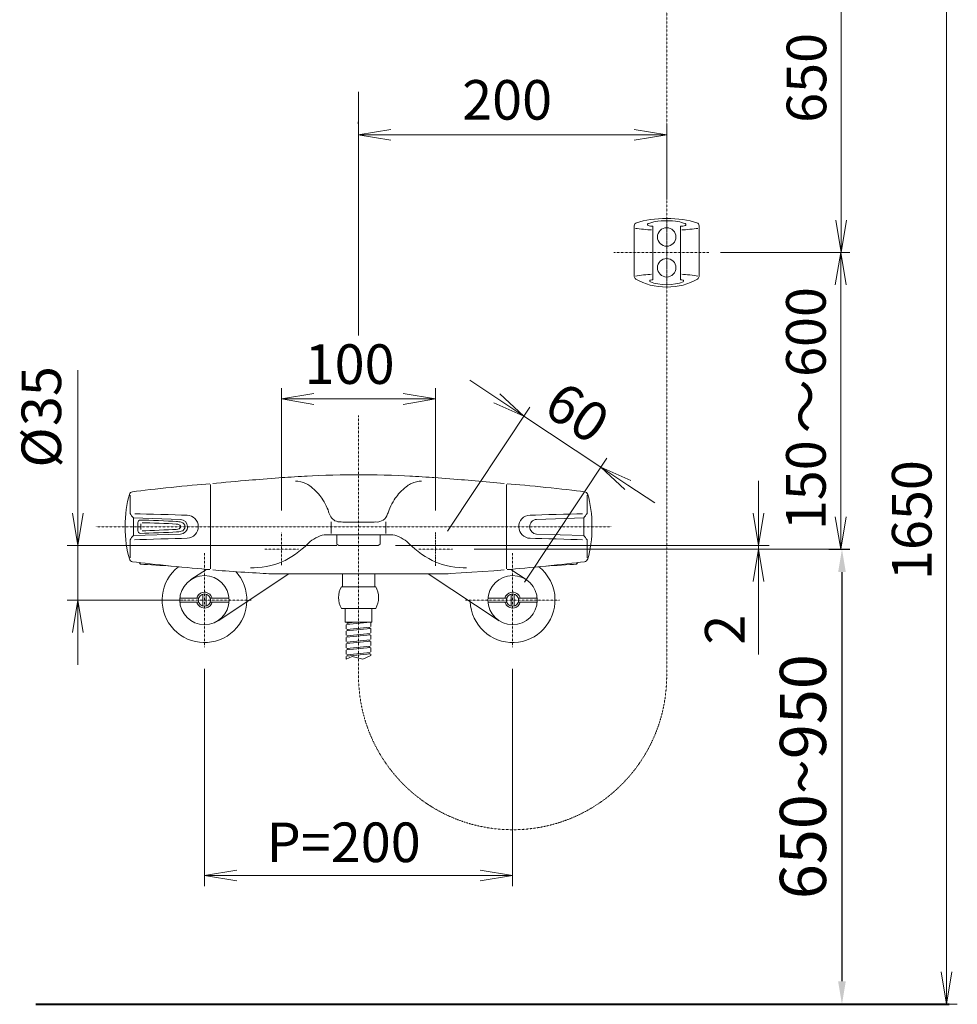
# Model space of a CAD drawing. Units: inches. Extents: x 14975 to 17075, y -5236 to -2266.
# Drawn here: x 15579 to 16188, y -4049 to -3410 of the extents above; entities that cross this region are included whole.
import ezdxf

# ---------------------------------------------------------------- set-up
doc = ezdxf.new("R2010")
doc.units = ezdxf.units.IN
doc.header["$MEASUREMENT"] = 0
for name, pattern in [('AI-Linetype-10', [0.197556, 0.098778, -0.098778]), ('AI-Linetype-11', [0.197556, 0.098778, -0.098778]), ('AI-Linetype-12', [0.197556, 0.098778, -0.098778]), ('AI-Linetype-13', [0.197556, 0.098778, -0.098778]), ('AI-Linetype-14', [0.497417, 0.201083, -0.098778, 0.098778, -0.098778]), ('AI-Linetype-2', [1.905001, 0.381, -0.381, 0.762, -0.381]), ('AI-Linetype-22', [0.197556, 0.098778, -0.098778]), ('AI-Linetype-3', [0.197556, 0.098778, -0.098778]), ('AI-Linetype-4', [0.197556, 0.098778, -0.098778]), ('AI-Linetype-5', [0.197556, 0.098778, -0.098778]), ('AI-Linetype-6', [0.197556, 0.098778, -0.098778]), ('AI-Linetype-7', [0.197556, 0.098778, -0.098778]), ('AI-Linetype-8', [0.197556, 0.098778, -0.098778]), ('AI-Linetype-9', [0.197556, 0.098778, -0.098778])]:
    doc.linetypes.add(name, pattern=pattern)
doc.layers.add('Layer 1', color=7, linetype='Continuous')
doc.styles.get("Standard").update_dxf_attribs({"font": 'ARIALN.TTF', "width": 0.8})
doc.dimstyles.new('AMISO_1-10', dxfattribs={"dimscale": 10, "dimtxt": 3, "dimasz": 1.5, "dimexe": 0.5, "dimexo": 1, "dimgap": 1, "dimtad": 1, "dimdec": 0, "dimrnd": 0.5, "dimdsep": 46, "dimtxsty": 'Standard', "dimcen": 0.09, "dimadec": 0, "dimazin": 0, "dimtfac": 1, "dimtdec": 0, "dimtmove": 0, "dimatfit": 3, "dimfxl": 0, "dimtolj": 1, "dimtzin": 0, "dimarcsym": 0})

# ---------------------------------------------------------------- blocks, each defined once
blk = doc.blocks.new('*D2411')
at = {"layer": 'Defpoints', "color": 0, "linetype": 'Continuous', "lineweight": -2, "transparency": 16777216}
for p, q in [((16104.18, -3753.68), (16117.65, -3753.68)), ((16112.65, -3768.68), (16112.65, -4034.17)), ((16104.18, -4049.17), (16117.65, -4049.17))]:
    blk.add_line(p, q, dxfattribs=at)
at = {"layer": 'Defpoints', "color": 0, "linetype": 'Continuous', "lineweight": 0, "transparency": 16777216}
for p in [(16094.18, -3753.68), (16094.18, -4049.17), (16112.65, -4049.17)]:
    blk.add_point(p, dxfattribs=at)
for points in [[(16110.15, -3768.68), (16115.15, -3768.68), (16112.65, -3753.68)], [(16110.15, -4034.17), (16115.15, -4034.17), (16112.65, -4049.17)]]:
    blk.add_solid(points, dxfattribs=at)
at = {"layer": 'Defpoints', "color": 0, "linetype": 'Continuous', "lineweight": 0, "transparency": 16777216, "insert": (16087.33, -3901.43), "char_height": 30, "attachment_point": 5, "rotation": 90}
blk.add_mtext('\\A1;650~950', dxfattribs=at)

msp = doc.modelspace()

# ---------------------------------------------------------------- linework, layer by layer
at = {"layer": 'Layer 1', "linetype": 'AI-Linetype-4', "lineweight": 20}
msp.add_line((15998.9, -3835.87), (15998.9, -3091.87), dxfattribs=at)
at = {"layer": 'Layer 1', "lineweight": 20}
for p, q in [((16112.19, -3540.14), (16112.19, -3327.32)), ((16180.51, -3327.32), (16180.51, -4028.17)), ((15798.89, -3615.13), (15798.89, -3456.98)), ((15798.75, -3476.36), (15798.75, -3477.77)), ((15998.9, -3526.75), (15998.9, -3477.77)), ((15819.76, -3484.76), (15977.89, -3484.76)), ((15998.9, -3484.76), (15998.9, -3484.76)), ((15798.75, -3490.36), (15798.75, -3490.36)), ((16112.19, -3561.13), (16108.7, -3540.14)), ((16112.19, -3561.13), (16112.19, -3540.14)), ((16112.19, -3561.13), (16115.7, -3540.14)), ((15977.89, -3576.74), (15977.89, -3543.79)), ((15989.89, -3578.93), (15989.89, -3544.18)), ((15998.9, -3540.74), (15998.9, -3540.74)), ((16007.9, -3578.93), (16007.9, -3544.18)), ((16019.89, -3576.74), (16019.89, -3543.79)), ((16019.89, -3561.13), (16019.89, -3561.13)), ((16019.89, -3561.13), (16019.89, -3561.13)), ((16033.89, -3561.13), (16101.19, -3561.13)), ((16033.89, -3561.13), (16117.79, -3561.13)), ((16094.18, -3561.13), (16094.18, -3561.13)), ((16111.83, -3732.7), (16111.83, -3582.14)), ((15616.76, -3730.44), (15616.76, -3637.65)), ((15888.64, -3655.77), (15871.14, -3644.17)), ((15748.9, -3728.75), (15748.9, -3649.26)), ((15848.89, -3728.75), (15848.89, -3649.26)), ((15769.9, -3656.25), (15827.89, -3656.25)), ((15848.89, -3656.25), (15848.89, -3656.25)), ((15856.63, -3742.01), (15910.02, -3661.56)), ((15906.14, -3667.4), (15956.14, -3700.55)), ((15906.63, -3775.18), (15960.02, -3694.71)), ((15956.14, -3700.55), (15956.14, -3700.55)), ((15702.9, -3711.83), (15702.9, -3766.55)), ((15730.16, -3708.84), (15727.68, -3709.05)), ((15749.11, -3707.32), (15749.19, -3707.32)), ((15867.65, -3708.84), (15893.44, -3711.15)), ((15894.89, -3711.83), (15894.89, -3766.55)), ((15973.64, -3712.16), (15991.14, -3723.78)), ((16058.47, -3730.44), (16058.47, -3709.45)), ((15650.63, -3718.75), (15650.63, -3730.69)), ((15947.17, -3718.75), (15947.17, -3730.69)), ((15652.77, -3733.42), (15683.3, -3734.44)), ((15652.77, -3744.92), (15652.77, -3733.42)), ((15781.14, -3735.95), (15781.14, -3743.53)), ((15816.66, -3735.95), (15816.66, -3743.53)), ((15945.03, -3733.42), (15914.49, -3734.44)), ((15945.03, -3744.92), (15945.03, -3733.42)), ((15683.3, -3743.93), (15652.77, -3744.92)), ((15748.9, -3742.76), (15748.9, -3742.76)), ((15776.61, -3744.5), (15777.12, -3744.46)), ((15777.22, -3744.46), (15777.9, -3744.43)), ((15777.9, -3744.43), (15777.97, -3744.43)), ((15778.02, -3744.43), (15778, -3744.43)), ((15778.04, -3744.43), (15798.89, -3744.43)), ((15784.9, -3750.62), (15784.9, -3744.43)), ((15798.89, -3744.43), (15819.78, -3744.43)), ((15812.89, -3750.62), (15812.89, -3744.42)), ((15819.79, -3744.43), (15819.81, -3744.43)), ((15819.9, -3744.43), (15819.83, -3744.43)), ((15820.58, -3744.46), (15819.9, -3744.43)), ((15821.21, -3744.5), (15820.7, -3744.46)), ((15848.89, -3742.76), (15848.89, -3742.76)), ((15914.49, -3743.93), (15945.03, -3744.92)), ((15650.63, -3747.69), (15650.63, -3759.38)), ((15765.78, -3750.45), (15766.62, -3749.71)), ((15786.15, -3751.34), (15784.9, -3750.62)), ((15808.85, -3751.34), (15786.15, -3751.34)), ((15788.95, -3751.34), (15788.95, -3751.46)), ((15808.85, -3751.34), (15808.85, -3751.44)), ((15811.65, -3751.34), (15808.85, -3751.34)), ((15811.65, -3751.34), (15812.89, -3750.62)), ((15832.03, -3750.45), (15831.2, -3749.71)), ((15947.17, -3747.69), (15947.17, -3759.38)), ((15784.9, -3751.44), (15609.77, -3751.44)), ((15616.76, -3751.44), (15616.76, -3751.44)), ((15616.76, -3786.85), (15616.76, -3751.44)), ((15788.95, -3751.46), (15808.85, -3751.44)), ((15798.89, -3751.44), (15798.89, -3751.44)), ((15808.85, -3751.44), (15808.85, -3751.44)), ((15822.85, -3751.44), (16065.46, -3751.44)), ((15848.89, -3753.68), (15848.89, -3753.68)), ((15859.82, -3753.68), (15859.82, -3753.68)), ((15859.82, -3753.68), (15859.82, -3753.68)), ((15873.83, -3753.68), (16117.65, -3753.68)), ((15873.83, -3753.68), (16065.46, -3753.68)), ((16058.47, -3751.44), (16058.47, -3751.44)), ((16058.47, -3751.44), (16058.47, -3753.68)), ((15657.4, -3763.47), (15656.58, -3762.42)), ((15940.4, -3763.47), (15941.22, -3762.42)), ((15690.06, -3773.52), (15700.11, -3766.85)), ((15707.75, -3800.19), (15753.69, -3769.69)), ((15856.45, -3769.69), (15741.33, -3769.69)), ((15788.41, -3778.18), (15788.41, -3769.69)), ((15809.37, -3778.18), (15809.37, -3769.69)), ((15890.06, -3800.19), (15844.11, -3769.69)), ((15857.08, -3769.67), (15858.4, -3769.6)), ((15858.4, -3769.6), (15865.42, -3769.21)), ((15865.42, -3769.21), (15872.49, -3768.77)), ((15872.49, -3768.77), (15879.59, -3768.28)), ((15879.59, -3768.28), (15886.72, -3767.76)), ((15886.72, -3767.76), (15893.44, -3767.23)), ((15907.73, -3773.52), (15897.67, -3766.85)), ((16058.47, -3774.68), (16058.47, -3822.09)), ((15697.9, -3782.98), (15697.9, -3790.74)), ((15699.9, -3790.72), (15699.9, -3782.98)), ((15810.03, -3778.18), (15787.78, -3778.18)), ((15897.89, -3790.72), (15897.89, -3782.98)), ((15899.89, -3782.98), (15899.89, -3790.74)), ((15684.9, -3786.85), (15609.77, -3786.85)), ((15695.08, -3785.66), (15682.94, -3785.66)), ((15682.94, -3788.05), (15695.08, -3788.05)), ((15698.89, -3786.85), (15698.89, -3786.85)), ((15714.85, -3785.66), (15702.72, -3785.66)), ((15702.72, -3788.05), (15714.85, -3788.05)), ((15882.94, -3785.66), (15895.09, -3785.66)), ((15895.09, -3788.05), (15882.94, -3788.05)), ((15898.89, -3786.85), (15898.89, -3786.85)), ((15902.72, -3785.66), (15914.86, -3785.66)), ((15914.86, -3788.05), (15902.72, -3788.05)), ((15787.78, -3792.18), (15810.03, -3792.18)), ((15790.25, -3792.18), (15790.25, -3801.18)), ((15807.55, -3792.18), (15807.55, -3801.18)), ((15790.25, -3801.18), (15807.55, -3801.18)), ((15790.9, -3801.3), (15790.9, -3801.18)), ((15791.08, -3802.72), (15806.48, -3801.18)), ((15791.26, -3801.71), (15796.53, -3801.18)), ((15791.9, -3802.65), (15791.9, -3801.95)), ((15806.9, -3803.89), (15806.9, -3801.36)), ((15616.76, -3807.86), (15616.76, -3828.84)), ((15790.9, -3805.41), (15790.9, -3802.93)), ((15790.9, -3809.52), (15790.9, -3807.02)), ((15791.08, -3806.84), (15806.68, -3805.28)), ((15791.34, -3805.82), (15806.54, -3804.3)), ((15791.34, -3809.93), (15806.54, -3808.4)), ((15791.9, -3806.76), (15791.9, -3806.07)), ((15805.69, -3805.38), (15805.69, -3804.56)), ((15805.69, -3809.48), (15805.69, -3808.66)), ((15806.9, -3808.01), (15806.9, -3805.47)), ((15790.9, -3813.63), (15790.9, -3811.14)), ((15791.08, -3810.94), (15806.69, -3809.39)), ((15791.08, -3815.06), (15806.69, -3813.5)), ((15791.34, -3814.04), (15806.54, -3812.51)), ((15791.9, -3810.86), (15791.9, -3810.17)), ((15791.9, -3814.99), (15791.9, -3814.27)), ((15805.69, -3813.6), (15805.69, -3812.78)), ((15806.9, -3812.12), (15806.9, -3809.59)), ((15806.9, -3816.23), (15806.9, -3813.69)), ((15698.89, -3817.35), (15698.89, -3817.35)), ((15790.9, -3817.75), (15790.9, -3815.26)), ((15790.9, -3821.86), (15790.9, -3819.37)), ((15791.08, -3819.16), (15806.69, -3817.61)), ((15791.34, -3818.15), (15806.54, -3816.62)), ((15791.34, -3822.25), (15806.54, -3820.74)), ((15791.9, -3819.09), (15791.9, -3818.4)), ((15805.69, -3817.7), (15805.69, -3816.89)), ((15805.69, -3821.82), (15805.69, -3821)), ((15806.9, -3820.33), (15806.9, -3817.8)), ((15898.89, -3817.35), (15898.89, -3817.35)), ((15790.9, -3825.05), (15790.9, -3823.48)), ((15794.82, -3823.52), (15790.9, -3825.05)), ((15791.08, -3823.28), (15806.69, -3821.72)), ((15791.9, -3823.19), (15791.9, -3822.51)), ((15801.66, -3825.22), (15794.82, -3823.52)), ((15806.9, -3822.78), (15801.66, -3825.22)), ((15806.9, -3822.78), (15806.9, -3821.92)), ((15698.89, -3831.36), (15698.89, -3972.56)), ((15898.89, -3831.36), (15898.89, -3972.56)), ((15719.9, -3965.56), (15877.9, -3965.56)), ((15898.89, -3965.56), (15898.89, -3965.56)), ((16160.24, -4049.17), (16160.24, -4049.17)), ((16174.24, -4049.17), (16187.51, -4049.17)), ((16180.51, -4049.17), (16180.51, -4049.17))]:
    msp.add_line(p, q, dxfattribs=at)
at = {"layer": 'Layer 1', "linetype": 'AI-Linetype-2', "lineweight": 20}
msp.add_line((15998.9, -3584.39), (15998.9, -3538.34), dxfattribs=at)
at = {"layer": 'Layer 1', "linetype": 'AI-Linetype-3', "lineweight": 20}
msp.add_line((16026.15, -3561.13), (15964.65, -3561.13), dxfattribs=at)
at = {"layer": 'Layer 1', "linetype": 'AI-Linetype-9', "lineweight": 20}
msp.add_line((15798.89, -3667.06), (15798.89, -3835.87), dxfattribs=at)
at = {"layer": 'Layer 1', "linetype": 'AI-Linetype-10', "lineweight": 20}
msp.add_line((15963.08, -3739.19), (15628.35, -3739.19), dxfattribs=at)
at = {"layer": 'Layer 1', "linetype": 'AI-Linetype-12', "lineweight": 20}
msp.add_line((15748.9, -3764.62), (15748.9, -3742.76), dxfattribs=at)
at = {"layer": 'Layer 1', "linetype": 'AI-Linetype-14', "lineweight": 20}
msp.add_line((15848.89, -3764.62), (15848.89, -3742.76), dxfattribs=at)
at = {"layer": 'Layer 1', "linetype": 'AI-Linetype-7', "lineweight": 20}
msp.add_line((15698.89, -3817.35), (15698.89, -3756.35), dxfattribs=at)
at = {"layer": 'Layer 1', "linetype": 'AI-Linetype-11', "lineweight": 20}
msp.add_line((15737.97, -3753.68), (15759.84, -3753.68), dxfattribs=at)
at = {"layer": 'Layer 1', "linetype": 'AI-Linetype-13', "lineweight": 20}
msp.add_line((15859.82, -3753.68), (15837.97, -3753.68), dxfattribs=at)
at = {"layer": 'Layer 1', "linetype": 'AI-Linetype-5', "lineweight": 20}
msp.add_line((15898.89, -3817.35), (15898.89, -3756.35), dxfattribs=at)
at = {"layer": 'Layer 1', "linetype": 'AI-Linetype-8', "lineweight": 20}
msp.add_line((15668.4, -3786.85), (15729.4, -3786.85), dxfattribs=at)
at = {"layer": 'Layer 1', "linetype": 'AI-Linetype-6', "lineweight": 20}
msp.add_line((15868.39, -3786.85), (15929.39, -3786.85), dxfattribs=at)
at = {"layer": 'Layer 1', "lineweight": 40}
msp.add_line((15589.49, -4049.17), (16182.26, -4049.17), dxfattribs=at)
at = {"layer": 'Layer 1', "lineweight": 20}
for points in [[(15798.75, -3484.76), (15819.76, -3481.27)], [(15998.9, -3484.76), (15977.89, -3481.27)], [(15798.75, -3484.76), (15819.76, -3484.76)], [(15798.75, -3484.76), (15819.76, -3488.26)], [(15998.9, -3484.76), (15977.89, -3488.26)], [(15998.9, -3484.76), (15977.89, -3484.76)], [(16111.83, -3561.13), (16108.34, -3582.14)], [(16111.83, -3561.13), (16115.33, -3582.14)], [(16111.83, -3561.13), (16111.83, -3582.14)], [(15748.9, -3656.25), (15769.9, -3652.75)], [(15848.89, -3656.25), (15827.89, -3652.75)], [(15906.14, -3667.4), (15890.57, -3652.86)], [(15748.9, -3656.25), (15769.9, -3656.25)], [(15748.9, -3656.25), (15769.9, -3659.77)], [(15848.89, -3656.25), (15827.89, -3659.77)], [(15848.89, -3656.25), (15827.89, -3656.25)], [(15906.14, -3667.4), (15886.71, -3658.69)], [(15906.14, -3667.4), (15888.64, -3655.77)], [(15956.14, -3700.55), (15975.57, -3709.24)], [(15956.14, -3700.55), (15973.64, -3712.16)], [(15956.14, -3700.55), (15971.71, -3715.08)], [(15616.76, -3751.44), (15613.26, -3730.44)], [(15616.76, -3751.44), (15616.76, -3730.44)], [(15616.76, -3751.44), (15620.26, -3730.44)], [(16058.47, -3751.44), (16054.97, -3730.44)], [(16058.47, -3751.44), (16058.47, -3730.44)], [(16058.47, -3751.44), (16061.97, -3730.44)], [(16111.83, -3753.68), (16108.34, -3732.7)], [(16111.83, -3753.68), (16111.83, -3732.7)], [(16111.83, -3753.68), (16115.33, -3732.7)], [(16058.47, -3753.68), (16054.97, -3774.68)], [(16058.47, -3753.68), (16061.97, -3774.68)], [(16058.47, -3753.68), (16058.47, -3774.68)], [(15616.76, -3786.85), (15613.26, -3807.86)], [(15616.76, -3786.85), (15620.26, -3807.86)], [(15616.76, -3786.85), (15616.76, -3807.86)], [(15698.89, -3965.56), (15719.9, -3962.06)], [(15898.89, -3965.56), (15877.9, -3962.06)], [(15698.89, -3965.56), (15719.9, -3965.56)], [(15698.89, -3965.56), (15719.9, -3969.06)], [(15898.89, -3965.56), (15877.9, -3969.06)], [(15898.89, -3965.56), (15877.9, -3965.56)], [(16180.51, -4049.17), (16177.02, -4028.17)], [(16180.51, -4049.17), (16180.51, -4028.17)], [(16180.51, -4049.17), (16184.01, -4028.17)]]:
    msp.add_lwpolyline(points, dxfattribs=at)
for points in [[(16018.44, -3541.87), (16007.95, -3538.22), (15989.83, -3538.22), (15979.35, -3541.87)], [(15979.35, -3541.87), (15978.51, -3542.07), (15977.87, -3542.93), (15977.89, -3543.79)], [(15978.69, -3545.58), (15981.32, -3545.95), (15986.45, -3546.44), (15989.1, -3546.57)], [(15986.89, -3542.46), (15986.62, -3542.56), (15986.38, -3542.9), (15986.39, -3543.21)], [(15986.39, -3543.21), (15986.39, -3543.44), (15986.56, -3543.67), (15986.77, -3543.73)], [(15986.77, -3543.73), (15987.56, -3544.02), (15989.05, -3544.23), (15989.89, -3544.18)], [(15991.56, -3541.16), (15990.31, -3541.32), (15988.06, -3541.97), (15986.89, -3542.46)], [(15998.9, -3540.55), (15997, -3540.51), (15993.42, -3540.8), (15991.56, -3541.16)], [(16006.22, -3541.16), (16004.36, -3540.8), (16000.8, -3540.51), (15998.9, -3540.55)], [(16010.89, -3542.46), (16009.75, -3541.97), (16007.47, -3541.32), (16006.22, -3541.16)], [(16007.9, -3544.18), (16008.74, -3544.23), (16010.22, -3544.02), (16011, -3543.73)], [(16008.69, -3546.57), (16011.33, -3546.44), (16016.48, -3545.95), (16019.09, -3545.58)], [(16011.39, -3543.21), (16011.4, -3542.9), (16011.18, -3542.56), (16010.89, -3542.46)], [(16011, -3543.73), (16011.23, -3543.67), (16011.4, -3543.44), (16011.39, -3543.21)], [(16019.89, -3543.79), (16019.91, -3542.93), (16019.28, -3542.07), (16018.44, -3541.87)], [(15977.89, -3576.74), (15977.87, -3577.41), (15978.32, -3578.19), (15978.93, -3578.48)], [(15989.1, -3575.3), (15986.44, -3575.46), (15981.32, -3576.05), (15978.69, -3576.5)], [(15978.93, -3578.48), (15989.96, -3585.35), (16007.83, -3585.35), (16018.86, -3578.48)], [(16019.09, -3576.5), (16016.47, -3576.05), (16011.35, -3575.46), (16008.69, -3575.3)], [(16018.86, -3578.48), (16019.46, -3578.19), (16019.91, -3577.41), (16019.89, -3576.74)], [(15988.44, -3579.06), (15988.12, -3579.09), (15987.86, -3579.37), (15987.9, -3579.71)], [(15987.9, -3579.71), (15987.91, -3579.93), (15988.08, -3580.15), (15988.28, -3580.22)], [(15988.28, -3580.22), (15994.04, -3582.72), (16003.74, -3582.72), (16009.49, -3580.22)], [(15989.89, -3578.93), (15989.53, -3578.96), (15988.81, -3579.02), (15988.44, -3579.06)], [(16009.35, -3579.06), (16008.98, -3579.02), (16008.26, -3578.96), (16007.9, -3578.93)], [(16009.86, -3579.45), (16009.79, -3579.23), (16009.56, -3579.07), (16009.35, -3579.06)], [(16009.49, -3580.22), (16009.81, -3580.1), (16009.97, -3579.76), (16009.86, -3579.45)], [(15765.59, -3706.33), (15761.5, -3706.53), (15753.36, -3707.02), (15749.27, -3707.32)], [(15798.89, -3705.48), (15790.48, -3705.42), (15773.97, -3705.84), (15765.59, -3706.33)], [(15832.22, -3706.33), (15823.82, -3705.84), (15807.32, -3705.42), (15798.9, -3705.48)], [(15848.29, -3707.3), (15844.26, -3707.01), (15836.24, -3706.53), (15832.22, -3706.33)], [(15702.36, -3711.34), (15689.71, -3712.29), (15664.85, -3714.83), (15652.28, -3716.48)], [(15727.68, -3709.05), (15721.83, -3709.54), (15710.19, -3710.58), (15704.35, -3711.15)], [(15749.19, -3707.32), (15744.41, -3707.66), (15734.92, -3708.42), (15730.14, -3708.84)], [(15764.51, -3711.04), (15762.9, -3710.2), (15759.84, -3709.5), (15758, -3709.57)], [(15767.2, -3712.7), (15766.56, -3712.19), (15765.25, -3711.4), (15764.51, -3711.04)], [(15774.34, -3719.71), (15772.84, -3717.53), (15769.44, -3714.18), (15767.22, -3712.71)], [(15830.59, -3712.71), (15828.38, -3714.18), (15824.97, -3717.53), (15823.47, -3719.71)], [(15833.32, -3711.03), (15832.58, -3711.39), (15831.27, -3712.19), (15830.61, -3712.7)], [(15839.82, -3709.57), (15837.98, -3709.52), (15834.89, -3710.22), (15833.26, -3711.08)], [(15867.65, -3708.84), (15862.88, -3708.42), (15853.38, -3707.66), (15848.6, -3707.32)], [(15945.52, -3716.48), (15932.95, -3714.83), (15908.09, -3712.29), (15895.44, -3711.34)], [(15650.17, -3718.3), (15646.47, -3729.49), (15646.47, -3748.88), (15650.17, -3760.07)], [(15652.28, -3716.48), (15651.32, -3716.56), (15650.38, -3717.37), (15650.17, -3718.3)], [(15947.63, -3718.3), (15947.41, -3717.37), (15946.48, -3716.56), (15945.52, -3716.48)], [(15947.63, -3760.07), (15951.32, -3748.88), (15951.32, -3729.49), (15947.63, -3718.3)], [(15779.47, -3729.42), (15778.62, -3726.63), (15776.16, -3721.98), (15774.33, -3719.71)], [(15823.48, -3719.71), (15821.65, -3721.98), (15819.19, -3726.63), (15818.33, -3729.42)], [(15650.63, -3730.69), (15651.09, -3731.47), (15652.13, -3732.79), (15652.77, -3733.42)], [(15687.6, -3731.69), (15679.11, -3731.47), (15662.14, -3731), (15653.64, -3730.78)], [(15694.9, -3738.98), (15694.82, -3735.03), (15691.56, -3731.78), (15687.6, -3731.69)], [(15779.48, -3729.44), (15779.86, -3731.57), (15781.73, -3734.23), (15783.61, -3735.29)], [(15810.19, -3736.12), (15813.55, -3736.47), (15816.93, -3734.13), (15817.79, -3730.88)], [(15817.79, -3730.88), (15817.94, -3730.51), (15818.2, -3729.8), (15818.33, -3729.44)], [(15910.19, -3731.69), (15906.06, -3731.81), (15902.79, -3735.25), (15902.9, -3739.39)], [(15944.16, -3730.78), (15935.66, -3731), (15918.68, -3731.47), (15910.19, -3731.69)], [(15945.03, -3733.42), (15945.67, -3732.79), (15946.71, -3731.47), (15947.17, -3730.69)], [(15655.63, -3736.62), (15655.61, -3737.9), (15655.61, -3740.47), (15655.63, -3741.75)], [(15657.46, -3734.85), (15656.47, -3734.81), (15655.64, -3735.59), (15655.63, -3736.58)], [(15655.63, -3736.58), (15655.63, -3736.6), (15655.63, -3736.62), (15655.63, -3736.62)], [(15680.8, -3735.79), (15674.94, -3735.46), (15663.32, -3734.99), (15657.46, -3734.85)], [(15657.66, -3737.42), (15657.66, -3738.31), (15657.66, -3740.06), (15657.66, -3740.96)], [(15680.56, -3737.47), (15675.01, -3737.13), (15663.99, -3736.69), (15658.44, -3736.56)], [(15682.49, -3737.87), (15682.01, -3737.66), (15681.09, -3737.48), (15680.56, -3737.47)], [(15683.82, -3736.19), (15683.06, -3736), (15681.59, -3735.81), (15680.8, -3735.79)], [(15683.26, -3738.63), (15683.15, -3738.32), (15682.8, -3737.97), (15682.49, -3737.87)], [(15687.89, -3739.03), (15687.83, -3736.55), (15685.79, -3734.5), (15683.3, -3734.44)], [(15686.24, -3739.19), (15686.27, -3737.78), (15685.2, -3736.46), (15683.82, -3736.19)], [(15783.61, -3735.29), (15784.6, -3735.86), (15786.47, -3736.24), (15787.62, -3736.12)], [(15787.61, -3736.12), (15790.43, -3736.19), (15796.06, -3736.25), (15798.89, -3736.24)], [(15798.89, -3736.24), (15801.73, -3736.25), (15807.36, -3736.19), (15810.19, -3736.12)], [(15914.49, -3734.44), (15911.87, -3734.53), (15909.82, -3736.72), (15909.9, -3739.34)], [(15652.77, -3744.92), (15652.13, -3745.57), (15651.09, -3746.91), (15650.63, -3747.69)], [(15657.46, -3743.53), (15663.32, -3743.38), (15674.94, -3742.9), (15680.8, -3742.59)], [(15658.44, -3741.82), (15663.99, -3741.68), (15675.01, -3741.22), (15680.56, -3740.9)], [(15680.56, -3740.9), (15681.09, -3740.9), (15682.01, -3740.71), (15682.49, -3740.51)], [(15680.8, -3742.59), (15681.59, -3742.57), (15683.06, -3742.36), (15683.82, -3742.17)], [(15682.49, -3740.51), (15683.23, -3740.2), (15683.57, -3739.36), (15683.26, -3738.63)], [(15683.3, -3743.93), (15685.92, -3743.84), (15687.98, -3741.65), (15687.89, -3739.03)], [(15683.82, -3742.17), (15685.2, -3741.9), (15686.27, -3740.58), (15686.24, -3739.19)], [(15687.6, -3746.69), (15691.74, -3746.57), (15695.01, -3743.12), (15694.9, -3738.98)], [(15776.61, -3744.5), (15773.44, -3744.97), (15768.82, -3747.39), (15766.62, -3749.71)], [(15777.22, -3744.46), (15777.19, -3744.46), (15777.14, -3744.46), (15777.12, -3744.46)], [(15778, -3744.43), (15777.99, -3744.43), (15777.96, -3744.43), (15777.95, -3744.43)], [(15819.86, -3744.43), (15819.85, -3744.43), (15819.83, -3744.43), (15819.81, -3744.43)], [(15820.7, -3744.46), (15820.67, -3744.46), (15820.62, -3744.46), (15820.58, -3744.46)], [(15831.2, -3749.71), (15828.99, -3747.39), (15824.36, -3744.97), (15821.21, -3744.5)], [(15902.9, -3739.39), (15902.98, -3743.34), (15906.24, -3746.6), (15910.19, -3746.69)], [(15909.9, -3739.34), (15909.96, -3741.83), (15912.01, -3743.86), (15914.49, -3743.93)], [(15947.17, -3747.69), (15946.71, -3746.91), (15945.67, -3745.57), (15945.03, -3744.92)], [(15653.46, -3747.61), (15662, -3747.38), (15679.06, -3746.93), (15687.6, -3746.69)], [(15749.18, -3762.02), (15754.18, -3759.92), (15762.07, -3754.4), (15765.78, -3750.45)], [(15832.03, -3750.45), (15835.74, -3754.4), (15843.63, -3759.92), (15848.62, -3762.02)], [(15910.19, -3746.69), (15918.73, -3746.93), (15935.8, -3747.38), (15944.33, -3747.61)], [(15650.17, -3760.07), (15650.38, -3761), (15651.32, -3761.81), (15652.28, -3761.89)], [(15652.28, -3761.89), (15664.85, -3763.54), (15689.71, -3766.1), (15702.36, -3767.05)], [(15657.4, -3763.47), (15662.33, -3763.83), (15672.15, -3764.43), (15677.09, -3764.71)], [(15728.78, -3765.87), (15734.42, -3766.19), (15744.05, -3764.38), (15749.18, -3762.02)], [(15848.62, -3762.02), (15853.75, -3764.38), (15863.39, -3766.19), (15869.02, -3765.87)], [(15895.44, -3767.05), (15908.09, -3766.1), (15932.95, -3763.54), (15945.52, -3761.89)], [(15920.7, -3764.71), (15925.64, -3764.43), (15935.47, -3763.83), (15940.4, -3763.47)], [(15945.52, -3761.89), (15946.48, -3761.81), (15947.41, -3761), (15947.63, -3760.07)], [(15681.95, -3765.2), (15669.99, -3774.56), (15667.89, -3791.85), (15677.25, -3803.8)], [(15704.36, -3767.23), (15713.48, -3768.03), (15731.57, -3769.24), (15740.72, -3769.67)], [(15715.85, -3808.51), (15727.81, -3799.15), (15729.91, -3781.85), (15720.56, -3769.89)], [(15720.56, -3769.89), (15720.25, -3769.5), (15719.59, -3768.74), (15719.25, -3768.36)], [(15740.72, -3769.67), (15740.88, -3769.67), (15741.19, -3769.67), (15741.33, -3769.67)], [(15856.45, -3769.69), (15856.61, -3769.69), (15856.91, -3769.67), (15857.07, -3769.67)], [(15926.38, -3785.89), (15926.54, -3778.65), (15921.79, -3769.33), (15915.84, -3765.2)], [(15697.69, -3781.83), (15695.93, -3782.18), (15694.23, -3783.88), (15693.89, -3785.66)], [(15703.91, -3785.66), (15703.24, -3782.9), (15700.46, -3781.18), (15697.69, -3781.83)], [(15787.78, -3778.18), (15785.27, -3782.06), (15785.27, -3788.31), (15787.78, -3792.18)], [(15810.03, -3792.18), (15812.53, -3788.31), (15812.53, -3782.06), (15810.03, -3778.18)], [(15897.7, -3781.83), (15895.92, -3782.18), (15894.23, -3783.88), (15893.88, -3785.66)], [(15903.9, -3785.66), (15903.24, -3782.9), (15900.46, -3781.18), (15897.7, -3781.83)], [(15693.89, -3788.05), (15694.55, -3790.81), (15697.33, -3792.52), (15700.1, -3791.86)], [(15700.1, -3791.86), (15701.87, -3791.51), (15703.57, -3789.82), (15703.91, -3788.05)], [(15871.42, -3787.82), (15871.95, -3802.99), (15884.67, -3814.87), (15899.86, -3814.34)], [(15893.88, -3788.05), (15894.55, -3790.81), (15897.33, -3792.52), (15900.09, -3791.86)], [(15899.86, -3814.34), (15915.03, -3813.81), (15926.9, -3801.07), (15926.38, -3785.89)], [(15900.09, -3791.86), (15901.87, -3791.51), (15903.56, -3789.82), (15903.9, -3788.05)], [(15677.25, -3803.8), (15686.6, -3815.76), (15703.89, -3817.87), (15715.85, -3808.51)], [(15806.7, -3805.28), (15806.7, -3805.28), (15806.69, -3805.28), (15806.68, -3805.28)], [(15806.9, -3805.47), (15806.9, -3805.38), (15806.81, -3805.28), (15806.7, -3805.28)]]:
    msp.add_open_spline(points, degree=3, dxfattribs=at)
for points in [[(16004.9, -3551.14), (16004.9, -3547.82), (16002.21, -3545.14), (15998.9, -3545.14), (15995.58, -3545.14), (15992.89, -3547.82), (15992.89, -3551.14)], [(15992.89, -3551.14), (15992.89, -3554.45), (15995.58, -3557.14), (15998.9, -3557.14), (16002.21, -3557.14), (16004.9, -3554.45), (16004.9, -3551.14)], [(16004.9, -3571.13), (16004.9, -3567.82), (16002.21, -3565.14), (15998.9, -3565.14), (15995.58, -3565.14), (15992.89, -3567.82), (15992.89, -3571.13)], [(15992.89, -3571.13), (15992.89, -3574.44), (15995.58, -3577.13), (15998.9, -3577.13), (16002.21, -3577.13), (16004.9, -3574.44), (16004.9, -3571.13)], [(15655.63, -3741.75), (15655.63, -3742.73), (15656.42, -3743.53), (15657.42, -3743.53), (15657.43, -3743.53), (15657.45, -3743.53), (15657.46, -3743.53)], [(15714.9, -3786.85), (15714.9, -3778.02), (15707.74, -3770.85), (15698.89, -3770.85), (15690.06, -3770.85), (15682.9, -3778.02), (15682.9, -3786.85)], [(15914.88, -3786.85), (15914.88, -3778.02), (15907.73, -3770.85), (15898.89, -3770.85), (15890.06, -3770.85), (15882.89, -3778.02), (15882.89, -3786.85)], [(15702.9, -3786.85), (15702.9, -3784.64), (15701.11, -3782.85), (15698.89, -3782.85), (15696.68, -3782.85), (15694.9, -3784.64), (15694.9, -3786.85)], [(15902.9, -3786.85), (15902.9, -3784.64), (15901.11, -3782.85), (15898.89, -3782.85), (15896.68, -3782.85), (15894.89, -3784.64), (15894.89, -3786.85)], [(15682.9, -3786.85), (15682.9, -3795.7), (15690.06, -3802.86), (15698.89, -3802.86), (15707.74, -3802.86), (15714.9, -3795.7), (15714.9, -3786.85)], [(15694.9, -3786.85), (15694.9, -3789.06), (15696.68, -3790.86), (15698.89, -3790.86), (15701.11, -3790.86), (15702.9, -3789.06), (15702.9, -3786.85)], [(15882.89, -3786.85), (15882.89, -3795.7), (15890.06, -3802.86), (15898.89, -3802.86), (15907.73, -3802.86), (15914.88, -3795.7), (15914.88, -3786.85)], [(15894.89, -3786.85), (15894.89, -3789.06), (15896.68, -3790.86), (15898.89, -3790.86), (15901.11, -3790.86), (15902.9, -3789.06), (15902.9, -3786.85)]]:
    msp.add_open_spline(points, degree=3, knots=[0, 0, 0, 0, 1, 1, 1, 2, 2, 2, 2], dxfattribs=at)
at = {"layer": 'Layer 1', "linetype": 'AI-Linetype-22', "lineweight": 20}
msp.add_open_spline([(15798.89, -3835.87), (15798.89, -3891.1), (15843.67, -3935.86), (15898.89, -3935.86), (15954.12, -3935.86), (15998.9, -3891.1), (15998.9, -3835.87)], degree=3, knots=[0, 0, 0, 0, 1, 1, 1, 2, 2, 2, 2], dxfattribs=at)

# ---------------------------------------------------------------- texts
at = {"layer": 'Layer 1'}
for s, height, p in [('650', 25.699, (16102.45, -3477.07)), ('600', 25.699, (16102.09, -3642.01)), ('35', 25.699, (15605.86, -3673.88)), ('～', 25.7, (16102.09, -3678.56)), ('Ø', 25.7, (15605.86, -3700.8)), ('150', 25.699, (16102.09, -3741.48)), ('1650', 25.699, (16170.78, -3773.8)), ('2', 25.7, (16049.45, -3815.77))]:
    msp.add_text(s, height=height, rotation=90, dxfattribs=at).set_placement(p)
for s, p in [('200', (15866.13, -3474.98)), ('100', (15763.92, -3646.5)), ('P=200', (15739.23, -3956.88))]:
    msp.add_text(s, height=25.699, dxfattribs=at).set_placement(p)
at = {"layer": 'Layer 1', "width": 0.999997}
msp.add_text('60', height=25.698, rotation=326.44263, dxfattribs=at).set_placement((15917.53, -3665.02))

# ---------------------------------------------------------------- dimensions: what is measured, and where the dimension line sits
at = {"layer": 'Defpoints', "linetype": 'Continuous', "lineweight": 0}
dim = msp.add_linear_dim(base=(16112.65, -4049.17), p1=(16094.18, -3753.68), p2=(16094.18, -4049.17), angle=90, text='650~950', dimstyle='AMISO_1-10', dxfattribs=at)
dim.commit()
dim.dimension.update_dxf_attribs({"geometry": '*D2411', "text_midpoint": (16112.65, -3901.43), "dimtype": 160})

doc.saveas('drawing.dxf')
